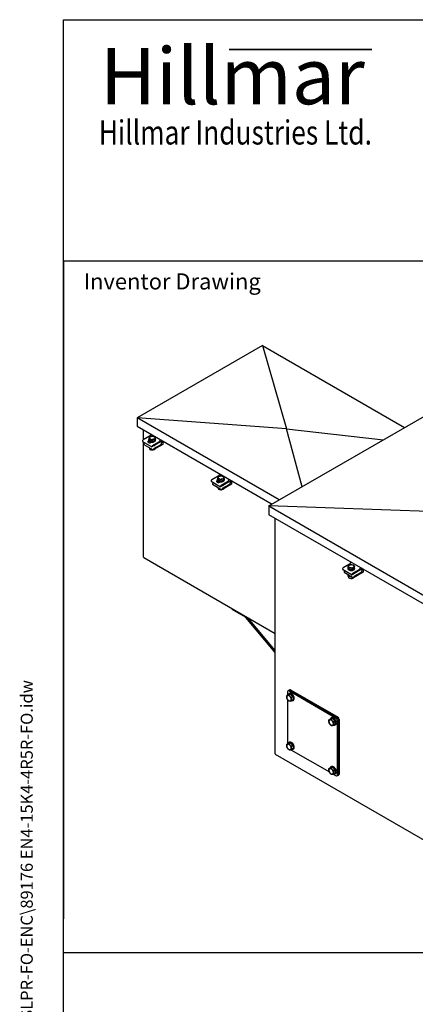
# Model space of a CAD drawing. Units: millimetres. Extents: x 435 to 5852, y 54 to 7627.
# Drawn here: x 435 to 1813, y 4204 to 7627 of the extents above; entities that cross this region are included whole.
import ezdxf
from ezdxf.enums import TextEntityAlignment as Align

# ---------------------------------------------------------------- set-up
doc = ezdxf.new("R2010")
doc.units = ezdxf.units.MM
doc.header["$LTSCALE"] = 28
for name, color, linetype, lineweight in [('Bend Extents(Hillmar_metric)', 7, 'Continuous', 35), ('Sketch Geometry(Hillmar_metric)', 7, 'Continuous', 25), ('Symbols(Hillmar_metric)', 7, 'Continuous', 18), ('Visible Edges(Hillmar_metric)', 7, 'Continuous', 25)]:
    doc.layers.add(name, color=color, linetype=linetype, lineweight=lineweight)
doc.styles.add('Hillmar_metric_Logo', font='timesbd.ttf')
doc.styles.add('Hillmar_metric_parts_list', font='arial.ttf')
doc.styles.add('Hillmar_metric_title_block', font='arial.ttf')
doc.styles.add('Text Style48', font='arial.ttf')
doc.styles.add('Text Style95', font='arial.ttf')
doc.styles.add('Text Style96', font='arialbd.ttf')

# ---------------------------------------------------------------- blocks, each defined once
blk = doc.blocks.new('Borders Default Border')
at = {"layer": 'Sketch Geometry(Hillmar_metric)', "flags": 128}
blk.add_lwpolyline([(21, 12), (21, 272.4), (209, 272.4), (209, 12), (21, 12)], dxfattribs=at)
blk = doc.blocks.new('Title Blocks Hillmar_Metric')
at = {"layer": 'Bend Extents(Hillmar_metric)'}
blk.add_line((46, 267.97), (63.74, 267.97), dxfattribs=at)
at = {"layer": 'Visible Edges(Hillmar_metric)'}
for p, q in [((25.42, 241.67), (25.42, 271.67)), ((25.42, 271.67), (213.42, 271.67)), ((213.42, 241.67), (25.42, 241.67))]:
    blk.add_line(p, q, dxfattribs=at)
at = {"layer": 'Symbols(Hillmar_metric)', "color": 7, "attachment_point": 5, "style": 'Hillmar_metric_Logo'}
for s, insert, char_height, width in [('\\fTimes New Roman|b1|i0;\\H7.0000;Hillmar', (46.42, 264.67), 7, 40.7951), ('\\fTimes New Roman|b1|i0;\\W0.80;\\H3.0000; Hillmar Industries Ltd.', (46.42, 257.67), 3, 39.1243)]:
    blk.add_mtext(s, dxfattribs=dict(at, insert=insert, char_height=char_height, width=width))
at = {"layer": 'Symbols(Hillmar_metric)', "color": 7, "insert": (27.92, 239.17), "char_height": 2, "attachment_point": 4, "style": 'Hillmar_metric_parts_list'}
blk.add_mtext('\\fArial|b0|i0;\\H2.0000;Inventor Drawing', dxfattribs=at)
at = {"layer": 'Symbols(Hillmar_metric)', "color": 7}
for tag, p, height, rotation, style in [('<Line1>_001', (107.46, 267.85), 2.5, 0.2344, 'Text Style96'), ('<Line2>_001', (108.97, 263.48), 2.5, 0.2344, 'Text Style96'), ('<Line3>_001', (102.87, 259.08), 2.5, 0.2344, 'Text Style96'), ('<Line4>_001', (114.7, 254.76), 2.5, 0.2344, 'Text Style96'), ('<Line5>_001', (117.67, 250.39), 2.5, 0.2344, 'Text Style96'), ('<Form_Number>_001', (169.79, 249.94), 2.5, 0.2344, 'Text Style48'), ('<Page>_001', (153.84, 242.55), 2.2, 0.2344, 'Text Style95'), ('FILENAME_AND_PATH_001', (21.59, 14.11), 1.5, 90, 'Hillmar_metric_title_block')]:
    blk.add_attdef(tag, p, '', height=height, rotation=rotation, dxfattribs=dict(at, style=style))
at = {"layer": 'Symbols(Hillmar_metric)', "color": 7, "style": 'Text Style48'}
for tag, p in [('<Sheet_Number>', (169.92, 266.17)), ('<Job_Number>', (169.92, 258.67)), ('<Document_Package_Number.>', (169.92, 243.67))]:
    blk.add_attdef(tag, text='', height=2.5, rotation=0.2344, dxfattribs=at).set_placement(p, align=Align.MIDDLE_LEFT)
at = {"layer": 'Symbols(Hillmar_metric)', "color": 7}
for tag, height, style, p in [('<Date>', 2.2, 'Text Style95', (138.42, 243.67)), ('<Document_Package_Number_Rev..>', 2.5, 'Text Style48', (208.42, 243.67))]:
    blk.add_attdef(tag, text='', height=height, rotation=0.2344, dxfattribs=dict(at, style=style)).set_placement(p, align=Align.MIDDLE_CENTER)

msp = doc.modelspace()

# ---------------------------------------------------------------- linework, layer by layer
at = {"layer": 'Sketch Geometry(Hillmar_metric)'}
for p, q in [((3184.013, 6787.2), (587.985, 6787.2)), ((587.985, 6787.2), (587.985, 4500.66)), ((587.985, 692.828), (587.985, 4500.66)), ((587.985, 4383.413), (3184.013, 4383.413))]:
    msp.add_line(p, q, dxfattribs=at)
at = {"layer": 'Visible Edges(Hillmar_metric)'}
for p, q in [((1280.579, 6494.898), (844.177, 6242.941)), ((1280.579, 6494.898), (1775.422, 6209.2)), ((1280.579, 6494.898), (1364.313, 6204.123)), ((1303.359, 5936.655), (2062.293, 6374.826)), ((844.177, 6242.941), (844.177, 6214.363)), ((1339.019, 5957.243), (844.177, 6242.941)), ((1364.313, 6204.123), (844.177, 6242.941)), ((844.177, 6214.363), (1314.27, 5942.954)), ((866.863, 6167.004), (866.863, 6201.265)), ((1364.313, 6204.123), (1701.626, 6166.594)), ((1418.614, 6003.198), (1364.313, 6204.123)), ((887.122, 6178.7), (864.848, 6165.84)), ((883.409, 6162.744), (885.594, 6164.006)), ((885.355, 6165.364), (885.355, 6167.269)), ((886.137, 6165.787), (886.137, 6170.589)), ((894.66, 6161.372), (886.137, 6165.787)), ((894.66, 6161.372), (894.66, 6166.174)), ((905.544, 6163.426), (894.66, 6161.372)), ((907.905, 6169.895), (905.544, 6163.426)), ((905.544, 6163.426), (905.544, 6168.227)), ((907.905, 6169.895), (907.905, 6174.696)), ((908.688, 6165.364), (908.688, 6167.269)), ((928.37, 6165.754), (928.37, 6160.601)), ((930.019, 6157.743), (930.019, 6164.802)), ((933.319, 6162.897), (933.319, 6150.123)), ((862.373, 6161.554), (862.373, 6160.601)), ((862.373, 6160.601), (895.371, 6141.55)), ((866.863, 5758.042), (866.863, 6158.009)), ((867.323, 6151.075), (867.323, 6150.123)), ((867.323, 6150.123), (900.321, 6131.071)), ((870.623, 6155.838), (869.798, 6155.362)), ((887.627, 6161.369), (883.409, 6158.934)), ((888.018, 6138.174), (888.018, 6133.702)), ((891.188, 6159.531), (891.188, 6156.928)), ((894.669, 6158.767), (892.484, 6157.505)), ((928.37, 6160.601), (895.371, 6141.55)), ((895.371, 6141.55), (895.371, 6142.502)), ((897.846, 6146.789), (920.12, 6159.649)), ((898.647, 6132.038), (898.647, 6131.243)), ((933.319, 6150.123), (900.321, 6131.071)), ((900.321, 6131.071), (900.321, 6132.024)), ((902.796, 6136.31), (925.07, 6149.17)), ((1126.359, 6040.576), (1104.086, 6027.716)), ((1122.647, 6024.62), (1124.832, 6025.882)), ((1124.592, 6027.24), (1124.592, 6029.145)), ((1125.375, 6027.663), (1125.375, 6032.465)), ((1133.897, 6023.248), (1125.375, 6027.663)), ((1133.897, 6023.248), (1133.897, 6028.05)), ((1144.782, 6025.302), (1133.897, 6023.248)), ((1147.143, 6031.771), (1144.782, 6025.302)), ((1144.782, 6025.302), (1144.782, 6030.103)), ((1147.143, 6031.771), (1147.143, 6036.572)), ((1147.926, 6027.24), (1147.926, 6029.145)), ((1167.607, 6027.63), (1167.607, 6022.477)), ((1169.257, 6019.619), (1169.257, 6026.678)), ((1101.611, 6023.43), (1101.611, 6022.477)), ((1101.611, 6022.477), (1134.609, 6003.426)), ((1106.56, 6012.951), (1106.56, 6011.999)), ((1106.56, 6011.999), (1139.559, 5992.947)), ((1109.86, 6017.714), (1109.035, 6017.238)), ((1126.865, 6023.245), (1122.647, 6020.81)), ((1127.256, 6000.05), (1127.256, 5995.578)), ((1130.426, 6021.407), (1130.426, 6018.804)), ((1133.906, 6020.643), (1131.722, 6019.381)), ((1167.607, 6022.477), (1134.609, 6003.426)), ((1134.609, 6003.426), (1134.609, 6004.378)), ((1137.084, 6008.665), (1159.358, 6021.525)), ((1137.885, 5993.914), (1137.885, 5993.119)), ((1172.557, 6011.999), (1139.559, 5992.947)), ((1139.559, 5992.947), (1139.559, 5993.9)), ((1142.034, 5998.186), (1164.308, 6011.046)), ((1172.557, 6024.773), (1172.557, 6011.999)), ((1303.359, 5936.655), (2193.488, 5422.738)), ((1303.359, 5936.655), (1303.359, 5906.187)), ((2127.891, 5908.308), (1303.359, 5936.655)), ((2193.488, 5392.271), (1303.359, 5906.187)), ((1325.22, 5074.525), (1325.22, 5893.566)), ((1325.22, 5491.844), (867.822, 5755.923)), ((1559.495, 5717.325), (1559.495, 5716.373)), ((1584.243, 5734.472), (1561.969, 5721.612)), ((1578.351, 5720.659), (1578.351, 5718.754)), ((1578.864, 5722.727), (1578.864, 5727.528)), ((1582.197, 5716.402), (1578.864, 5722.727)), ((1582.197, 5716.402), (1582.197, 5721.204)), ((1601.172, 5719.735), (1593.351, 5714.906)), ((1593.351, 5714.906), (1593.351, 5719.708)), ((1601.172, 5719.735), (1601.172, 5724.537)), ((1601.685, 5720.659), (1601.685, 5718.754)), ((1625.491, 5720.204), (1625.491, 5716.373)), ((1627.567, 5713.754), (1627.567, 5719.006)), ((1559.495, 5716.373), (1592.493, 5697.321)), ((1564.87, 5707.085), (1564.87, 5706.133)), ((1564.87, 5706.133), (1597.868, 5687.081)), ((1567.751, 5711.606), (1567.345, 5711.372)), ((1578.957, 5692.881), (1578.957, 5697.552)), ((1581.921, 5686.495), (1581.921, 5691.734)), ((1593.351, 5714.906), (1582.197, 5716.402)), ((1625.491, 5716.373), (1592.493, 5697.321)), ((1592.493, 5697.321), (1592.493, 5698.274)), ((1592.982, 5684.784), (1592.982, 5689.903)), ((1594.968, 5702.56), (1617.242, 5715.42)), ((1630.867, 5706.133), (1597.868, 5687.081)), ((1597.868, 5687.081), (1597.868, 5688.034)), ((1600.343, 5692.32), (1622.617, 5705.18)), ((1630.867, 5717.1), (1630.867, 5706.133)), ((1173.929, 5579.192), (1173.929, 5577.88)), ((1173.929, 5577.88), (1220.959, 5550.727)), ((1325.22, 5427.277), (1223.283, 5548.717)), ((1325.22, 5433.75), (1230.599, 5546.473)), ((1370.439, 5280.129), (1365.447, 5277.247)), ((1368.118, 5290.792), (1368.118, 5278.789)), ((1373.451, 5295.843), (1369.326, 5293.462)), ((1370.439, 5280.129), (1377.681, 5282.214)), ((1537.234, 5197.915), (1372.242, 5293.173)), ((1374.317, 5284.817), (1372.255, 5283.626)), ((1377.681, 5282.214), (1372.689, 5279.331)), ((1375.925, 5297.272), (1373.451, 5295.843)), ((1541.359, 5200.297), (1376.367, 5295.555)), ((1376.367, 5295.555), (1541.359, 5200.297)), ((1377.681, 5282.214), (1386.002, 5273.301)), ((1378.842, 5296.983), (1543.834, 5201.725)), ((1386.002, 5273.301), (1381.009, 5270.419)), ((1386.002, 5273.301), (1387.08, 5262.303)), ((1368.118, 5263.684), (1368.118, 5109.23)), ((1387.08, 5262.303), (1382.088, 5259.421)), ((1388.317, 5260.568), (1386.255, 5259.378)), ((1517.282, 5195.349), (1512.289, 5192.467)), ((1517.282, 5195.349), (1524.524, 5197.434)), ((1521.16, 5200.037), (1519.097, 5198.847)), ((1524.524, 5197.434), (1519.531, 5194.552)), ((1524.524, 5197.434), (1532.844, 5188.521)), ((1532.844, 5188.521), (1527.852, 5185.639)), ((1533.923, 5177.524), (1528.93, 5174.641)), ((1532.844, 5188.521), (1533.923, 5177.524)), ((1535.16, 5175.789), (1533.097, 5174.598)), ((1541.359, 5000.255), (1541.359, 5190.771)), ((1545.484, 5002.636), (1545.484, 5193.152)), ((1545.484, 5193.152), (1545.484, 5002.636)), ((1547.959, 5194.581), (1547.959, 5004.065)), ((1370.439, 5110.57), (1365.447, 5107.688)), ((1370.439, 5110.57), (1377.681, 5112.655)), ((1374.317, 5115.258), (1372.255, 5114.067)), ((1377.681, 5112.655), (1372.689, 5109.772)), ((1377.681, 5112.655), (1386.002, 5103.742)), ((1386.002, 5103.742), (1381.009, 5100.86)), ((1386.002, 5103.742), (1387.08, 5092.744)), ((2193.209, 4571.826), (1326.179, 5072.406)), ((1379.484, 5088.95), (1513.579, 5011.531)), ((1387.08, 5092.744), (1382.088, 5089.862)), ((1388.317, 5091.009), (1386.255, 5089.818)), ((1517.282, 5025.79), (1512.289, 5022.908)), ((1517.282, 5025.79), (1524.524, 5027.875)), ((1521.16, 5030.478), (1519.097, 5029.288)), ((1524.524, 5027.875), (1519.531, 5024.993)), ((1524.524, 5027.875), (1532.844, 5018.962)), ((1526.327, 5004.171), (1537.234, 4997.873)), ((1532.844, 5018.962), (1527.852, 5016.08)), ((1533.923, 5007.965), (1528.93, 5005.082)), ((1532.844, 5018.962), (1533.923, 5007.965)), ((1535.16, 5006.23), (1533.097, 5005.039)), ((1544.276, 4999.966), (1540.151, 4997.585)), ((1544.276, 4999.966), (1546.75, 5001.395))]:
    msp.add_line(p, q, dxfattribs=at)
for centre, major_axis, start_param, end_param in [((864.848, 6162.983), (-1.75, -3.031), 3.92699082, 5.49778714), ((887.947, 6160.125), (-6.417, 0), 5.49778714, 8.6393798), ((897.021, 6167.269), (11.667, 0), 2.77327919, 6.66265721), ((897.021, 6165.364), (11.667, 0), 3.14159265, 6.28318531), ((897.021, 6173.366), (-9.917, 0), 6.07546153, 7.12265908), ((887.122, 6184.416), (-3.5, -6.062), 0.78539816, 2.26211384), ((897.021, 6173.366), (-9.917, 0), 5.02826398, 6.07546153), ((897.021, 6173.366), (9.917, 0), 3.98106643, 5.02826398), ((897.021, 6173.366), (-9.917, 0), 3.98106643, 5.02826398), ((897.021, 6167.269), (-8.983, 0), 1.84500931, 1.92833334), ((897.021, 6173.366), (9.917, 0), 5.02826398, 6.07546153), ((897.021, 6173.366), (9.917, 0), 6.07546153, 7.12265908), ((920.12, 6165.364), (3.5, 6.062), 3.92699082, 5.40370649), ((869.798, 6152.504), (-1.75, -3.031), 3.92699082, 5.49778714), ((887.947, 6156.315), (-6.417, 0), 5.49778714, 5.74304133), ((892.896, 6154.409), (6.417, 0), 1.84031401, 2.56517085), ((897.021, 6133.929), (4.76, 0), 4.27665853, 4.91281859), ((897.846, 6143.931), (1.75, 3.031), 0.78539816, 2.35619449), ((902.796, 6133.453), (1.75, 3.031), 0.78539816, 2.35619449), ((901.146, 6149.646), (6.417, 0), 5.06808748, 5.92748681), ((897.021, 6144.217), (-8.925, 0), 3.6313517, 3.68946965), ((901.146, 6145.836), (-6.417, 0), 3.68173663, 3.74415568), ((925.07, 6154.886), (3.5, 6.062), 3.92699082, 5.49778714), ((1104.086, 6024.859), (-1.75, -3.031), 3.92699082, 5.49778714), ((1136.259, 6029.145), (11.667, 0), 2.77327919, 6.66265721), ((1136.259, 6027.24), (11.667, 0), 3.14159265, 6.28318531), ((1136.259, 6035.242), (-9.917, 0), 6.07546153, 7.12265908), ((1126.359, 6046.292), (-3.5, -6.062), 0.78539816, 2.26211384), ((1136.259, 6035.242), (-9.917, 0), 5.02826398, 6.07546153), ((1136.259, 6035.242), (9.917, 0), 3.98106643, 5.02826398), ((1136.259, 6035.242), (-9.917, 0), 3.98106643, 5.02826398), ((1136.259, 6035.242), (9.917, 0), 5.02826398, 6.07546153), ((1136.259, 6035.242), (9.917, 0), 6.07546153, 7.12265908), ((1159.358, 6027.24), (3.5, 6.062), 3.92699082, 5.40370649), ((1109.035, 6014.38), (-1.75, -3.031), 3.92699082, 5.49778714), ((1127.184, 6022.001), (-6.417, 0), 5.49778714, 8.6393798), ((1127.184, 6018.191), (-6.417, 0), 5.49778714, 5.74304133), ((1132.134, 6016.285), (6.417, 0), 1.84031401, 2.56517085), ((1136.259, 5995.805), (4.76, 0), 4.27665853, 4.91281859), ((1137.084, 6005.807), (1.75, 3.031), 0.78539816, 2.35619449), ((1136.259, 6029.145), (-8.983, 0), 1.84500931, 1.92833334), ((1142.034, 5995.329), (1.75, 3.031), 0.78539816, 2.35619449), ((1140.384, 6011.522), (6.417, 0), 5.06808748, 5.92748681), ((1136.259, 6006.093), (-8.925, 0), 3.6313517, 3.68946965), ((1140.384, 6007.712), (-6.417, 0), 3.68173663, 3.74415568), ((1164.308, 6016.762), (3.5, 6.062), 3.92699082, 5.49778714), ((870.136, 5759.932), (-2.315, -4.009), 5.49778714, 6.28318531), ((1561.969, 5718.754), (-1.75, -3.031), 3.92699082, 5.49778714), ((1590.018, 5720.659), (-11.667, 0), 5.97849277, 9.72236747), ((1590.018, 5718.754), (-11.667, 0), 0, 3.14159265), ((1590.018, 5726.756), (-9.917, 0), 5.53136717, 6.57856472), ((1590.018, 5726.756), (-9.917, 0), 0.29537941, 1.34257696), ((1590.018, 5726.756), (-9.917, 0), 4.48416962, 5.53136717), ((1584.243, 5740.187), (-3.5, -6.062), 0.78539816, 2.06463165), ((1590.018, 5726.756), (9.917, 0), 4.48416962, 5.53136717), ((1590.018, 5726.756), (9.917, 0), 0.29537941, 1.34257696), ((1590.018, 5726.756), (9.917, 0), 5.53136717, 6.57856472), ((1617.242, 5721.136), (3.5, 6.062), 3.92699082, 5.20622431), ((1567.345, 5708.514), (-1.75, -3.031), 3.92699082, 5.49778714), ((1590.018, 5699.695), (-11.667, 0), 0.22750811, 1.34328821), ((1590.018, 5697.6), (-10.558, 0), 0.1500367, 1.58869779), ((1590.018, 5720.659), (-8.983, 0), 1.25933169, 1.42582224), ((1590.018, 5687.319), (4.76, 0), 4.26083405, 5.00308142), ((1594.968, 5699.703), (1.75, 3.031), 0.78539816, 2.35619449), ((1600.343, 5689.463), (1.75, 3.031), 0.78539816, 2.35619449), ((1622.617, 5710.896), (3.5, 6.062), 3.92699082, 5.49778714), ((1220.959, 5545.012), (3.5, -6.062), 1.8675023, 2.35619449), ((1373.067, 5267.93), (-5.542, 9.598), 6.14084963, 7.18804718), ((1372.242, 5288.41), (-2.917, 5.052), 5.49778714, 7.06858347), ((1373.067, 5267.93), (-5.542, 9.598), 5.09365208, 6.14084963), ((1379.255, 5271.502), (-7, 12.124), 2.56432292, 6.84083994), ((1376.367, 5290.792), (-2.917, 5.052), 5.49778714, 6.28318531), ((1376.367, 5290.792), (-2.917, 5.052), 5.49778714, 6.28318531), ((1381.317, 5272.693), (-7, 12.124), 3.14159265, 6.28318531), ((1378.842, 5292.221), (-2.917, 5.052), 5.49778714, 6.28318531), ((1373.067, 5267.93), (-5.542, 9.598), 4.04645453, 5.09365208), ((1373.067, 5267.93), (5.542, -9.598), 4.04645453, 5.09365208), ((1373.067, 5267.93), (5.542, -9.598), 5.09365208, 6.14084963), ((1373.067, 5267.93), (5.542, -9.598), 6.14084963, 7.18804718), ((1519.91, 5183.15), (-5.542, 9.598), 6.14084963, 7.18804718), ((1519.91, 5183.15), (5.542, -9.598), 4.04645453, 5.09365208), ((1519.91, 5183.15), (-5.542, 9.598), 5.09365208, 6.14084963), ((1526.097, 5186.722), (-7, 12.124), 2.56432292, 6.84083994), ((1519.91, 5183.15), (5.542, -9.598), 5.09365208, 6.14084963), ((1528.16, 5187.913), (-7, 12.124), 3.14159265, 6.28318531), ((1519.91, 5183.15), (-5.542, 9.598), 4.04645453, 5.09365208), ((1519.91, 5183.15), (5.542, -9.598), 6.14084963, 7.18804718), ((1537.234, 5193.152), (2.917, -5.052), 0.78539816, 2.35619449), ((1541.359, 5195.534), (2.917, -5.052), 0.78539816, 2.35619449), ((1541.359, 5195.534), (-2.917, 5.052), 3.92699082, 5.49778714), ((1543.834, 5196.963), (-2.917, 5.052), 3.92699082, 5.49778714), ((1373.067, 5098.371), (-5.542, 9.598), 6.14084963, 7.18804718), ((1373.067, 5098.371), (5.542, -9.598), 4.04645453, 5.09365208), ((1373.067, 5098.371), (-5.542, 9.598), 5.09365208, 6.14084963), ((1379.255, 5101.943), (-7, 12.124), 2.56432292, 6.84083994), ((1381.317, 5103.134), (-7, 12.124), 3.14159265, 6.28318531), ((1373.067, 5098.371), (-5.542, 9.598), 4.04645453, 5.09365208), ((1328.493, 5076.415), (-2.314, -4.009), 5.49778714, 6.28318531), ((1373.067, 5098.371), (5.542, -9.598), 5.09365208, 6.14084963), ((1373.067, 5098.371), (5.542, -9.598), 6.14084963, 7.18804718), ((1528.16, 5018.354), (-7, 12.124), 3.14159265, 6.28318531), ((1519.91, 5013.591), (-5.542, 9.598), 6.14084963, 7.18804718), ((1519.91, 5013.591), (5.542, -9.598), 4.04645453, 5.09365208), ((1519.91, 5013.591), (-5.542, 9.598), 5.09365208, 6.14084963), ((1526.097, 5017.163), (-7, 12.124), 2.56432292, 6.84083994), ((1519.91, 5013.591), (5.542, -9.598), 5.09365208, 6.14084963), ((1519.91, 5013.591), (-5.542, 9.598), 4.04645453, 5.09365208), ((1519.91, 5013.591), (5.542, -9.598), 6.14084963, 7.18804718), ((1537.234, 5002.636), (2.917, -5.052), 5.49778714, 7.06858347), ((1541.359, 5005.018), (2.917, -5.052), 0, 0.78539816), ((1541.359, 5005.018), (2.917, -5.052), 0, 0.78539816), ((1543.834, 5006.447), (2.917, -5.052), 0, 0.78539816)]:
    msp.add_ellipse(centre, major_axis=major_axis, ratio=0.57735027, start_param=start_param, end_param=end_param, dxfattribs=at)
for points, weights in [([(886.137, 6170.589), (886.77, 6173.045), (887.318, 6174.547)], [1, 1.0379548493, 1]), ([(890.398, 6169.104), (888.421, 6170.129), (886.137, 6170.589)], [1, 1.0379548493, 1]), ([(887.318, 6174.547), (887.866, 6176.048), (888.498, 6177.058)], [1, 1.0379548493, 1]), ([(888.498, 6177.058), (891.415, 6178.331), (893.941, 6178.808)], [1, 1.0379548493, 1]), ([(894.66, 6166.174), (892.376, 6168.08), (890.398, 6169.104)], [1, 1.0379548493, 1]), ([(893.941, 6178.808), (896.466, 6179.284), (899.383, 6179.112)], [1, 1.0379548493, 1]), ([(900.102, 6167.924), (897.576, 6167.447), (894.66, 6166.174)], [1, 1.0379548493, 1]), ([(899.383, 6179.112), (901.666, 6178.652), (903.644, 6177.627)], [1, 1.0379548493, 1]), ([(905.544, 6168.227), (902.627, 6168.4), (900.102, 6167.924)], [1, 1.0379548493, 1]), ([(903.644, 6177.627), (905.622, 6176.603), (907.905, 6174.696)], [1, 1.0379548493, 1]), ([(906.725, 6172.185), (906.177, 6170.684), (905.544, 6168.227)], [1, 1.0379548493, 1]), ([(907.905, 6174.696), (907.273, 6173.686), (906.725, 6172.185)], [1, 1.0379548493, 1]), ([(886.622, 6138.98), (887.297, 6135.406), (888.018, 6133.702)], [1.03481222773, 1.13471165827, 1]), ([(888.018, 6133.702), (893.332, 6131.123), (898.647, 6131.243)], [1, 1.15470053838, 1]), ([(898.647, 6131.243), (899.185, 6131.325), (899.694, 6131.433)], [1, 1.01627307216, 1.02912258962]), ([(902.252, 6132.186), (904.709, 6133.132), (907.506, 6135.22)], [1.07381000917, 1.09343737346, 1.00424972796]), ([(905.465, 6147.377), (905.686, 6147.274), (905.911, 6147.166)], [1.01372998853, 1.0084986753, 1.00283720619]), ([(1125.375, 6032.465), (1126.007, 6034.921), (1126.555, 6036.423)], [1, 1.0379548493, 1]), ([(1129.636, 6030.98), (1127.658, 6032.005), (1125.375, 6032.465)], [1, 1.0379548493, 1]), ([(1126.555, 6036.423), (1127.103, 6037.924), (1127.736, 6038.934)], [1, 1.0379548493, 1]), ([(1127.736, 6038.934), (1130.653, 6040.207), (1133.178, 6040.684)], [1, 1.0379548493, 1]), ([(1133.897, 6028.05), (1131.614, 6029.956), (1129.636, 6030.98)], [1, 1.0379548493, 1]), ([(1133.178, 6040.684), (1135.704, 6041.16), (1138.62, 6040.988)], [1, 1.0379548493, 1]), ([(1139.34, 6029.8), (1136.814, 6029.323), (1133.897, 6028.05)], [1, 1.0379548493, 1]), ([(1138.62, 6040.988), (1140.904, 6040.528), (1142.882, 6039.503)], [1, 1.0379548493, 1]), ([(1144.782, 6030.103), (1141.865, 6030.276), (1139.34, 6029.8)], [1, 1.0379548493, 1]), ([(1142.882, 6039.503), (1144.86, 6038.479), (1147.143, 6036.572)], [1, 1.0379548493, 1]), ([(1145.962, 6034.061), (1145.414, 6032.56), (1144.782, 6030.103)], [1, 1.0379548493, 1]), ([(1147.143, 6036.572), (1146.51, 6035.562), (1145.962, 6034.061)], [1, 1.0379548493, 1]), ([(1125.86, 6000.856), (1126.535, 5997.282), (1127.256, 5995.578)], [1.03481222773, 1.13471165827, 1]), ([(1127.256, 5995.578), (1132.57, 5992.999), (1137.885, 5993.119)], [1, 1.15470053838, 1]), ([(1137.885, 5993.119), (1138.423, 5993.201), (1138.932, 5993.309)], [1, 1.01627307216, 1.02912258962]), ([(1141.489, 5994.062), (1143.947, 5995.008), (1146.744, 5997.096)], [1.07381000917, 1.09343737346, 1.00424972796]), ([(1144.702, 6009.253), (1144.924, 6009.15), (1145.149, 6009.042)], [1.01372998853, 1.0084986753, 1.00283720619]), ([(1578.864, 5727.528), (1580.96, 5729.546), (1582.774, 5730.666)], [1, 1.0379548493, 1]), ([(1580.531, 5725.089), (1579.757, 5726.557), (1578.864, 5727.528)], [1, 1.0379548493, 1]), ([(1582.197, 5721.204), (1581.304, 5723.622), (1580.531, 5725.089)], [1, 1.0379548493, 1]), ([(1587.774, 5721.179), (1585.186, 5721.526), (1582.197, 5721.204)], [1, 1.0379548493, 1]), ([(1582.774, 5730.666), (1584.589, 5731.787), (1586.685, 5732.358)], [1, 1.0379548493, 1]), ([(1586.685, 5732.358), (1589.673, 5732.68), (1592.262, 5732.333)], [1, 1.0379548493, 1]), ([(1593.351, 5719.708), (1590.363, 5720.832), (1587.774, 5721.179)], [1, 1.0379548493, 1]), ([(1592.262, 5732.333), (1594.85, 5731.986), (1597.838, 5730.862)], [1, 1.0379548493, 1]), ([(1597.262, 5722.846), (1595.447, 5721.725), (1593.351, 5719.708)], [1, 1.0379548493, 1]), ([(1601.172, 5724.537), (1599.076, 5723.966), (1597.262, 5722.846)], [1, 1.0379548493, 1]), ([(1597.838, 5730.862), (1598.732, 5729.89), (1599.505, 5728.423)], [1, 1.0379548493, 1]), ([(1599.505, 5728.423), (1600.279, 5726.955), (1601.172, 5724.537)], [1, 1.0379548493, 1]), ([(1578.957, 5692.881), (1580.439, 5688.338), (1581.921, 5686.495)], [1, 1.15470053838, 1]), ([(1581.921, 5691.734), (1581.399, 5693.336), (1580.938, 5694.489)], [1, 1.04958334669, 1.06738259884]), ([(1592.346, 5690.269), (1587.206, 5692.206), (1581.921, 5691.734)], [1.01492547159, 1.14683821706, 1]), ([(1581.921, 5686.495), (1587.451, 5684.29), (1592.982, 5684.784)], [1, 1.15470053838, 1]), ([(1592.982, 5684.784), (1596.197, 5685.568), (1599.1, 5687.792)], [1, 1.11905827807, 1.05486090977]), ([(1365.286, 5271.344), (1365.036, 5273.896), (1365.447, 5277.247)], [1, 1.0379548493, 1]), ([(1365.447, 5277.247), (1366.687, 5277.401), (1368.368, 5277.885)], [1, 1.0379548493, 1]), ([(1368.368, 5277.885), (1370.048, 5278.369), (1372.689, 5279.331)], [1, 1.0379548493, 1]), ([(1372.689, 5279.331), (1374.218, 5276.539), (1376.149, 5274.471)], [1, 1.0379548493, 1]), ([(1376.149, 5274.471), (1378.08, 5272.403), (1381.009, 5270.419)], [1, 1.0379548493, 1]), ([(1366.525, 5266.249), (1365.536, 5268.792), (1365.286, 5271.344)], [1, 1.0379548493, 1]), ([(1369.986, 5261.388), (1368.055, 5263.457), (1366.525, 5266.249)], [1, 1.0379548493, 1]), ([(1374.846, 5257.336), (1371.916, 5259.32), (1369.986, 5261.388)], [1, 1.0379548493, 1]), ([(1377.767, 5257.974), (1376.086, 5257.491), (1374.846, 5257.336)], [1, 1.0379548493, 1]), ([(1382.088, 5259.421), (1379.447, 5258.458), (1377.767, 5257.974)], [1, 1.0379548493, 1]), ([(1381.009, 5270.419), (1380.598, 5267.068), (1380.849, 5264.516)], [1, 1.0379548493, 1]), ([(1380.849, 5264.516), (1381.099, 5261.964), (1382.088, 5259.421)], [1, 1.0379548493, 1]), ([(1512.129, 5186.564), (1511.878, 5189.116), (1512.289, 5192.467)], [1, 1.0379548493, 1]), ([(1513.368, 5181.469), (1512.379, 5184.012), (1512.129, 5186.564)], [1, 1.0379548493, 1]), ([(1512.289, 5192.467), (1513.53, 5192.622), (1515.21, 5193.105)], [1, 1.0379548493, 1]), ([(1516.828, 5176.609), (1514.897, 5178.677), (1513.368, 5181.469)], [1, 1.0379548493, 1]), ([(1515.21, 5193.105), (1516.891, 5193.589), (1519.531, 5194.552)], [1, 1.0379548493, 1]), ([(1521.688, 5172.557), (1518.759, 5174.541), (1516.828, 5176.609)], [1, 1.0379548493, 1]), ([(1519.531, 5194.552), (1521.061, 5191.76), (1522.992, 5189.691)], [1, 1.0379548493, 1]), ([(1524.609, 5173.195), (1522.929, 5172.711), (1521.688, 5172.557)], [1, 1.0379548493, 1]), ([(1522.992, 5189.691), (1524.922, 5187.623), (1527.852, 5185.639)], [1, 1.0379548493, 1]), ([(1528.93, 5174.641), (1526.29, 5173.679), (1524.609, 5173.195)], [1, 1.0379548493, 1]), ([(1527.852, 5185.639), (1527.441, 5182.288), (1527.691, 5179.736)], [1, 1.0379548493, 1]), ([(1527.691, 5179.736), (1527.941, 5177.184), (1528.93, 5174.641)], [1, 1.0379548493, 1]), ([(1365.286, 5101.785), (1365.036, 5104.337), (1365.447, 5107.688)], [1, 1.0379548493, 1]), ([(1366.525, 5096.69), (1365.536, 5099.233), (1365.286, 5101.785)], [1, 1.0379548493, 1]), ([(1365.447, 5107.688), (1366.687, 5107.842), (1368.368, 5108.326)], [1, 1.0379548493, 1]), ([(1368.368, 5108.326), (1370.048, 5108.81), (1372.689, 5109.772)], [1, 1.0379548493, 1]), ([(1372.689, 5109.772), (1374.218, 5106.98), (1376.149, 5104.912)], [1, 1.0379548493, 1]), ([(1376.149, 5104.912), (1378.08, 5102.844), (1381.009, 5100.86)], [1, 1.0379548493, 1]), ([(1369.986, 5091.829), (1368.055, 5093.898), (1366.525, 5096.69)], [1, 1.0379548493, 1]), ([(1374.846, 5087.777), (1371.916, 5089.761), (1369.986, 5091.829)], [1, 1.0379548493, 1]), ([(1377.767, 5088.415), (1376.086, 5087.932), (1374.846, 5087.777)], [1, 1.0379548493, 1]), ([(1382.088, 5089.862), (1379.447, 5088.899), (1377.767, 5088.415)], [1, 1.0379548493, 1]), ([(1381.009, 5100.86), (1380.598, 5097.509), (1380.849, 5094.957)], [1, 1.0379548493, 1]), ([(1380.849, 5094.957), (1381.099, 5092.405), (1382.088, 5089.862)], [1, 1.0379548493, 1]), ([(1512.129, 5017.005), (1511.878, 5019.557), (1512.289, 5022.908)], [1, 1.0379548493, 1]), ([(1513.368, 5011.91), (1512.379, 5014.453), (1512.129, 5017.005)], [1, 1.0379548493, 1]), ([(1512.289, 5022.908), (1513.53, 5023.062), (1515.21, 5023.546)], [1, 1.0379548493, 1]), ([(1516.828, 5007.05), (1514.897, 5009.118), (1513.368, 5011.91)], [1, 1.0379548493, 1]), ([(1515.21, 5023.546), (1516.891, 5024.03), (1519.531, 5024.993)], [1, 1.0379548493, 1]), ([(1521.688, 5002.997), (1518.759, 5004.982), (1516.828, 5007.05)], [1, 1.0379548493, 1]), ([(1519.531, 5024.993), (1521.061, 5022.2), (1522.992, 5020.132)], [1, 1.0379548493, 1]), ([(1524.609, 5003.636), (1522.929, 5003.152), (1521.688, 5002.997)], [1, 1.0379548493, 1]), ([(1522.992, 5020.132), (1524.922, 5018.064), (1527.852, 5016.08)], [1, 1.0379548493, 1]), ([(1528.93, 5005.082), (1526.29, 5004.12), (1524.609, 5003.636)], [1, 1.0379548493, 1]), ([(1527.852, 5016.08), (1527.441, 5012.729), (1527.691, 5010.177)], [1, 1.0379548493, 1]), ([(1527.691, 5010.177), (1527.941, 5007.625), (1528.93, 5005.082)], [1, 1.0379548493, 1])]:
    msp.add_rational_spline(points, weights, degree=2, dxfattribs=at)

# ---------------------------------------------------------------- block references
ref = msp.add_blockref('Title Blocks Hillmar_Metric', (-123.73, 20.436), dxfattribs=dict(xscale=28, yscale=28, zscale=28))
ref.add_attrib('FILENAME_AND_PATH_001', 'C:\\Vault_Workspace\\HILLMAR\\HILLMAR PRODUCTION\\06 CABLE REEL\\CABLE REEL PART\\0700-6\\07006008 CRPRTS\\02 SPC-SHT-CRPRTS\\09 SLPR-FO-ENC\\89176 EN4-15K4-4R5R-FO.idw', (480.768, 415.538), dxfattribs={"layer": 'Symbols(Hillmar_metric)', "color": 7, "height": 42.000002, "rotation": 90, "style": 'Hillmar_metric_title_block'})
at = {"xscale": 28, "yscale": 28, "zscale": 28}
msp.add_blockref('Borders Default Border', (0, 0), dxfattribs=at)

doc.saveas('drawing.dxf')
